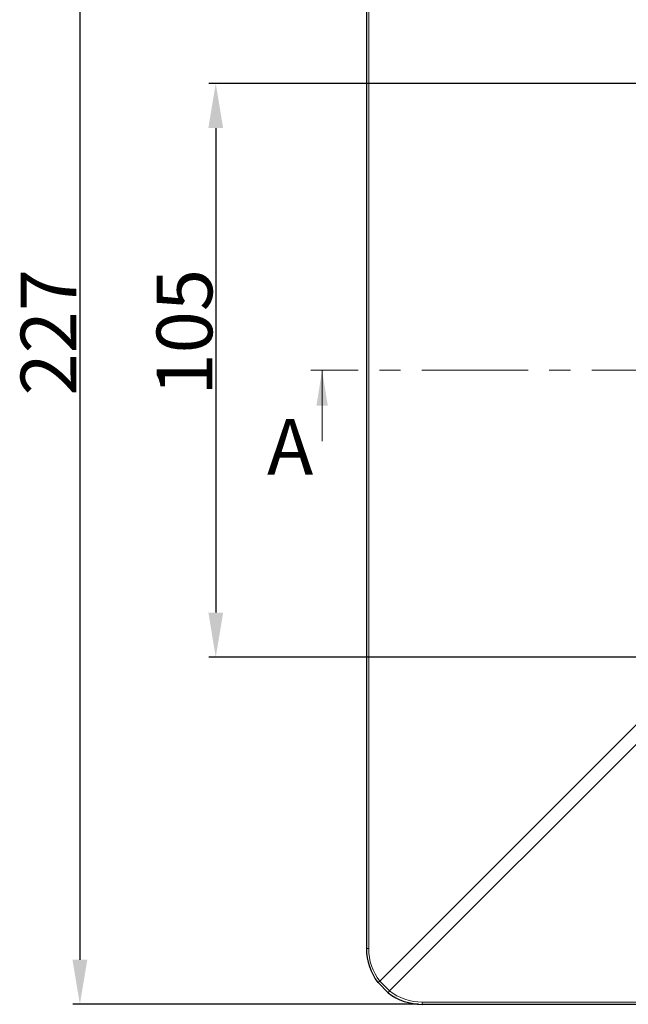
# Model space of a CAD drawing. Units: millimetres. Extents: x -331 to 882, y -82 to 741.
# Drawn here: x 22 to 131, y -51 to 126 of the extents above; entities that cross this region are included whole.
import ezdxf

# ---------------------------------------------------------------- set-up
doc = ezdxf.new("R2010")
doc.units = ezdxf.units.MM
doc.header["$PDSIZE"] = -1
doc.linetypes.add('CENTER', pattern=[10.16, 6.35, -1.27, 1.27, -1.27])
doc.layers.add('DIMENSION', color=7, linetype='Continuous')
doc.styles.add('SLDTEXTSTYLE2', font='TXT', dxfattribs={"width": 0.681818})
doc.dimstyles.new('ISO-25', dxfattribs={"dimtxt": 2.5, "dimasz": 2.5, "dimexe": 1.25, "dimexo": 0.625, "dimtad": 1, "dimdec": 0, "dimtxsty": 'Standard', "dimcen": 2.5, "dimadec": 0, "dimazin": 0, "dimtfac": 1, "dimtdec": 0, "dimtmove": 0, "dimatfit": 3, "dimfxl": 1, "dimarcsym": 0})

# ---------------------------------------------------------------- blocks, each defined once
blk = doc.blocks.new('*D34')
at = {"layer": 'DEFPOINTS', "color": 0, "transparency": 16777216}
for p in [(93.89, 176.57), (32.48, -50.9), (93.89, -50.9)]:
    blk.add_point(p, dxfattribs=at)
at = {"layer": 'DIMENSION', "color": 0, "lineweight": -2, "transparency": 16777216}
for p, q in [((93.26, 176.57), (31.23, 176.57)), ((32.48, 168.57), (32.48, -42.9)), ((93.26, -50.9), (31.23, -50.9))]:
    blk.add_line(p, q, dxfattribs=at)
at = {"layer": 'DIMENSION', "color": 0, "transparency": 16777216}
for points in [[(31.15, 168.57), (33.82, 168.57), (32.48, 176.57)], [(31.15, -42.9), (33.82, -42.9), (32.48, -50.9)]]:
    blk.add_solid(points, dxfattribs=at)
at = {"layer": 'DIMENSION', "color": 0, "transparency": 16777216, "insert": (21.86, 69.66), "char_height": 10, "attachment_point": 2, "rotation": 90}
blk.add_mtext('227', dxfattribs=at)
blk = doc.blocks.new('*D35')
at = {"layer": 'DEFPOINTS', "color": 0, "transparency": 16777216}
for p in [(151.57, 114.29), (56.86, 11.37), (151.57, 11.37)]:
    blk.add_point(p, dxfattribs=at)
at = {"layer": 'DIMENSION', "color": 0, "lineweight": -2, "transparency": 16777216}
for p, q in [((150.95, 114.29), (55.61, 114.29)), ((56.86, 106.29), (56.86, 19.37)), ((150.95, 11.37), (55.61, 11.37))]:
    blk.add_line(p, q, dxfattribs=at)
at = {"layer": 'DIMENSION', "color": 0, "transparency": 16777216}
for points in [[(55.53, 106.29), (58.19, 106.29), (56.86, 114.29)], [(55.53, 19.37), (58.19, 19.37), (56.86, 11.37)]]:
    blk.add_solid(points, dxfattribs=at)
at = {"layer": 'DIMENSION', "color": 0, "transparency": 16777216, "insert": (46.24, 69.66), "char_height": 10, "attachment_point": 2, "rotation": 90}
blk.add_mtext('105', dxfattribs=at)

msp = doc.modelspace()

# ---------------------------------------------------------------- linework, layer by layer
at = {"color": 7, "linetype": 'Continuous', "lineweight": 30}
for p, q in [((83.9, 166.57), (83.9, -40.91)), ((87.79, -48.83), (85.97, -47.01)), ((93.89, -50.9), (301.37, -50.9))]:
    msp.add_line(p, q, dxfattribs=at)
at = {"color": 7, "linetype": 'Continuous', "lineweight": 0}
for p, q in [((84.3, 166.57), (84.3, -40.91)), ((75.94, 50.13), (75.94, 62.83)), ((86.29, -46.76), (146.98, 13.93)), ((148.73, 12.18), (88.04, -48.51)), ((84.3, -40.91), (83.9, -40.91)), ((86.29, -46.76), (88.04, -48.51)), ((93.89, -50.5), (93.89, -50.9)), ((93.89, -50.5), (301.37, -50.5))]:
    msp.add_line(p, q, dxfattribs=at)
at = {"color": 7, "linetype": 'CENTER', "lineweight": 0, "ltscale": 3}
msp.add_line((387.2, 62.83), (73.94, 62.83), dxfattribs=at)
at = {"color": 7, "linetype": 'Continuous', "lineweight": 0}
for centre, start, end in [((75.98, -33.55), 306.5988, 307.9742), ((101.25, -58.82), 142.0258, 143.4012)]:
    msp.add_arc(centre, 16.76, start, end, dxfattribs=at)
at = {"color": 7, "linetype": 'Continuous', "lineweight": 30}
for major_axis, start_param, end_param in [((7.77, 6.32), 2.458898, 3.114517), ((6.32, 7.77), 3.168668, 3.824287)]:
    msp.add_ellipse((93.9, -40.9), major_axis=major_axis, ratio=0.998558, start_param=start_param, end_param=end_param, dxfattribs=at)
at = {"color": 7, "linetype": 'Continuous', "lineweight": 0}
for centre, major_axis, start_param, end_param in [((93.91, -40.9), (7.44, 6.1), 2.455595, 3.111214), ((93.9, -40.89), (6.1, 7.44), 3.171971, 3.82759)]:
    msp.add_ellipse(centre, major_axis=major_axis, ratio=0.998448, start_param=start_param, end_param=end_param, dxfattribs=at)
msp.add_solid([(75.94, 62.83), (74.92, 56.48), (76.96, 56.48)], dxfattribs=at)

# ---------------------------------------------------------------- texts
at = {"color": 7, "linetype": 'Continuous', "lineweight": 0, "insert": (70.2, 54.1), "char_height": 10, "attachment_point": 2, "style": 'SLDTEXTSTYLE2'}
msp.add_mtext('A', dxfattribs=at)

# ---------------------------------------------------------------- dimensions: what is measured, and where the dimension line sits
at = {"layer": 'DIMENSION', "color": 251, "true_color": 0x636466}
dim = msp.add_linear_dim(base=(32.48, -50.9), p1=(93.89, 176.57), p2=(93.89, -50.9), angle=90, dimstyle='ISO-25', override={"dimtxt": 10, "dimasz": 8}, dxfattribs=at)
dim.commit()
dim.dimension.update_dxf_attribs({"geometry": '*D34', "text_midpoint": (32.48, 69.66), "dimtype": 160})
dim = msp.add_linear_dim(base=(56.86, 11.37), p1=(151.57, 114.29), p2=(151.57, 11.37), angle=90, text='105', dimstyle='ISO-25', override={"dimtxt": 10, "dimasz": 8}, dxfattribs=at)
dim.commit()
dim.dimension.update_dxf_attribs({"geometry": '*D35', "text_midpoint": (56.86, 69.66), "dimtype": 160})

doc.saveas('drawing.dxf')
